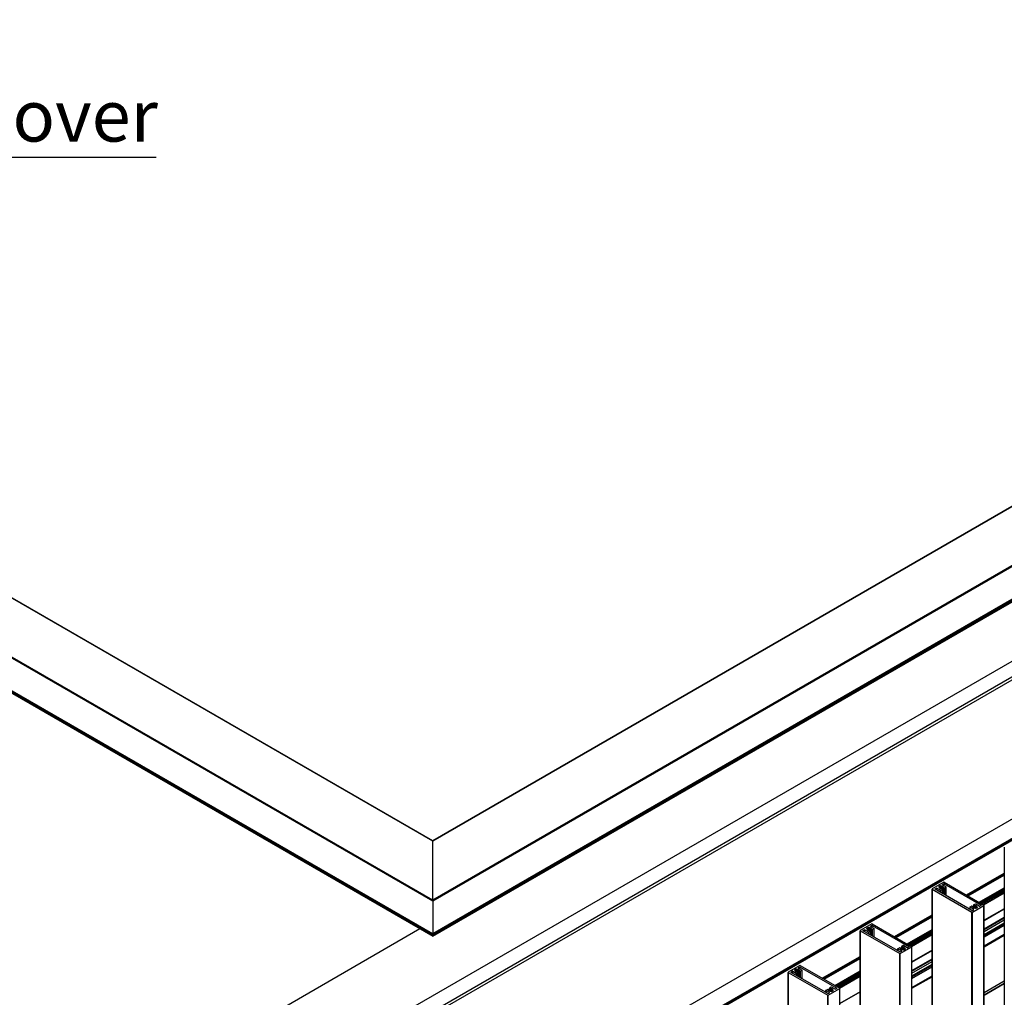
# Model space of a CAD drawing. Units: millimetres. Extents: x 2321 to 4024, y 26 to 608.
# Drawn here: x 3311 to 3383, y 386 to 458 of the extents above; entities that cross this region are included whole.
import ezdxf

# ---------------------------------------------------------------- set-up
doc = ezdxf.new("R2010")
doc.units = ezdxf.units.MM
doc.layers.add('FORMAT', color=7, linetype='Continuous')
doc.styles.add('SLDTEXTSTYLE0', font='TXT', dxfattribs={"width": 0.75})

msp = doc.modelspace()

# ---------------------------------------------------------------- linework, layer by layer
at = {"color": 7, "linetype": 'Continuous', "lineweight": 25}
for p, q in [((3554.509, 516.518), (3341.421, 393.467)), ((3554.573, 516.484), (3341.421, 393.397)), ((3546.27, 516.101), (3341.421, 397.808)), ((3546.197, 516.081), (3341.421, 397.83)), ((3554.539, 513.994), (3341.421, 390.964)), ((3554.574, 513.974), (3341.421, 390.923)), ((3554.574, 513.879), (3341.421, 390.828)), ((3341.421, 390.82), (3554.564, 513.864)), ((3554.573, 514.079), (3341.422, 390.992)), ((3341.422, 390.977), (3554.556, 514.055)), ((3459.265, 454.485), (3317.54, 372.669)), ((3459.265, 453.335), (3317.54, 371.519)), ((3459.265, 453.329), (3317.54, 371.513)), ((3459.265, 453.124), (3317.54, 371.308)), ((3341.421, 397.808), (3255.26, 447.548)), ((3341.421, 397.83), (3255.296, 447.549)), ((3341.421, 393.397), (3251.108, 445.533)), ((3341.421, 393.467), (3251.14, 445.586)), ((3341.422, 390.992), (3251.109, 443.128)), ((3341.421, 390.923), (3251.109, 443.06)), ((3341.421, 390.828), (3251.109, 442.965)), ((3251.114, 442.953), (3341.421, 390.82)), ((3251.117, 443.109), (3341.422, 390.977)), ((3341.421, 390.964), (3251.126, 443.091)), ((3317.54, 361.107), (3459.056, 442.802)), ((3317.54, 359.693), (3459.056, 441.389)), ((3317.54, 359.625), (3459.056, 441.321)), ((3459.056, 441.242), (3317.54, 359.547)), ((3317.54, 359.538), (3459.056, 441.234)), ((3341.421, 393.467), (3341.421, 397.808)), ((3383.364, 397.344), (3383.364, 305.93)), ((3380.591, 393.853), (3383.364, 395.453)), ((3380.626, 393.833), (3383.364, 395.413)), ((3380.696, 393.792), (3383.364, 395.332)), ((3380.721, 393.778), (3383.364, 395.303)), ((3378.931, 394.791), (3378.083, 394.301)), ((3378.931, 394.668), (3378.837, 394.614)), ((3378.837, 394.593), (3379.102, 394.44)), ((3378.966, 394.791), (3381.877, 393.11)), ((3378.966, 394.668), (3381.665, 393.11)), ((3378.075, 394.291), (3378.075, 302.877)), ((3378.083, 394.28), (3380.993, 392.6)), ((3378.083, 302.867), (3378.083, 394.28)), ((3378.295, 394.301), (3378.389, 394.355)), ((3380.993, 392.722), (3378.295, 394.28)), ((3378.424, 394.355), (3378.689, 394.202)), ((3378.661, 394.512), (3378.565, 394.457)), ((3378.605, 394.413), (3378.565, 394.436)), ((3378.605, 394.393), (3378.605, 394.413)), ((3378.623, 394.344), (3378.623, 394.358)), ((3378.628, 394.34), (3378.645, 394.33)), ((3378.737, 394.489), (3378.696, 394.512)), ((3378.725, 394.202), (3378.831, 394.263)), ((3378.737, 394.317), (3378.737, 394.489)), ((3378.779, 394.314), (3378.831, 394.284)), ((3378.838, 393.967), (3378.838, 394.274)), ((3378.864, 394.476), (3378.881, 394.466)), ((3378.885, 394.447), (3378.885, 393.939)), ((3378.904, 394.395), (3378.904, 393.929)), ((3378.909, 394.389), (3378.961, 394.359)), ((3379.102, 394.42), (3378.996, 394.359)), ((3379.109, 393.81), (3379.109, 394.43)), ((3381.522, 393.316), (3383.364, 394.379)), ((3381.546, 393.302), (3383.364, 394.351)), ((3381.562, 393.292), (3383.364, 394.332)), ((3381.57, 393.288), (3383.364, 394.324)), ((3381.598, 393.272), (3383.364, 394.291)), ((3381.628, 393.254), (3383.364, 394.257)), ((3381.645, 393.245), (3383.364, 394.237)), ((3381.666, 393.232), (3383.364, 394.212)), ((3381.681, 393.223), (3383.364, 394.194)), ((3381.708, 393.208), (3383.364, 394.164)), ((3381.732, 393.194), (3383.364, 394.136)), ((3341.421, 393.397), (3341.422, 390.992)), ((3381.029, 392.6), (3381.877, 393.09)), ((3381.122, 393.117), (3381.122, 392.911)), ((3381.235, 393.188), (3381.129, 393.127)), ((3381.181, 393.077), (3381.129, 393.107)), ((3381.536, 393.035), (3381.27, 393.188)), ((3381.665, 393.09), (3381.571, 393.035)), ((3381.877, 301.676), (3381.877, 393.09)), ((3381.885, 301.686), (3381.885, 393.1)), ((3375.303, 390.8), (3378.075, 392.4)), ((3375.337, 390.78), (3378.075, 392.36)), ((3380.851, 392.961), (3380.851, 392.805)), ((3380.858, 392.971), (3380.964, 393.032)), ((3381.123, 392.797), (3380.858, 392.95)), ((3380.993, 301.186), (3380.993, 392.6)), ((3381.051, 393.002), (3380.999, 393.032)), ((3381.029, 392.722), (3381.123, 392.777)), ((3381.029, 301.186), (3381.029, 392.6)), ((3381.056, 392.981), (3381.056, 392.995)), ((3381.075, 392.928), (3381.075, 392.943)), ((3381.096, 392.915), (3381.079, 392.925)), ((3381.223, 392.902), (3381.263, 392.878)), ((3381.299, 392.878), (3381.395, 392.934)), ((3381.332, 393.051), (3381.315, 393.061)), ((3381.337, 393.032), (3381.337, 392.9)), ((3381.355, 392.978), (3381.395, 392.954)), ((3381.355, 392.91), (3381.355, 392.978)), ((3383.364, 392.847), (3381.885, 391.993)), ((3381.885, 391.984), (3383.364, 392.838)), ((3373.643, 391.738), (3372.794, 391.248)), ((3373.678, 391.738), (3376.589, 390.057)), ((3375.408, 390.739), (3378.075, 392.279)), ((3375.432, 390.725), (3378.075, 392.25)), ((3381.885, 391.365), (3383.364, 392.218)), ((3381.885, 391.324), (3383.364, 392.178)), ((3381.885, 391.174), (3383.364, 392.028)), ((3383.364, 391.635), (3381.885, 390.781)), ((3340.485, 391.36), (3312.284, 375.08)), ((3341.421, 390.923), (3341.421, 390.964)), ((3341.421, 390.828), (3341.421, 390.923)), ((3372.787, 391.238), (3372.787, 299.824)), ((3372.794, 391.227), (3375.705, 389.547)), ((3372.794, 299.814), (3372.794, 391.227)), ((3373.006, 391.248), (3373.1, 391.302)), ((3375.705, 389.669), (3373.006, 391.227)), ((3373.136, 391.302), (3373.401, 391.149)), ((3373.373, 391.459), (3373.276, 391.404)), ((3373.317, 391.36), (3373.276, 391.383)), ((3373.317, 391.34), (3373.317, 391.36)), ((3373.335, 391.29), (3373.335, 391.305)), ((3373.339, 391.287), (3373.356, 391.277)), ((3373.449, 391.436), (3373.408, 391.459)), ((3373.436, 391.149), (3373.542, 391.21)), ((3373.449, 391.264), (3373.449, 391.436)), ((3373.49, 391.261), (3373.542, 391.231)), ((3373.643, 391.615), (3373.548, 391.561)), ((3373.548, 391.54), (3373.813, 391.387)), ((3373.55, 390.914), (3373.55, 391.221)), ((3373.575, 391.423), (3373.592, 391.413)), ((3373.597, 391.394), (3373.597, 390.886)), ((3373.615, 391.342), (3373.615, 390.876)), ((3373.62, 391.336), (3373.672, 391.306)), ((3373.678, 391.615), (3376.377, 390.057)), ((3373.813, 391.367), (3373.707, 391.306)), ((3373.821, 390.757), (3373.821, 391.377)), ((3376.233, 390.263), (3378.075, 391.326)), ((3376.257, 390.249), (3378.075, 391.298)), ((3376.274, 390.239), (3378.075, 391.279)), ((3376.281, 390.235), (3378.075, 391.271)), ((3376.309, 390.219), (3378.075, 391.238)), ((3376.339, 390.201), (3378.075, 391.204)), ((3376.356, 390.192), (3378.075, 391.184)), ((3376.378, 390.179), (3378.075, 391.159)), ((3376.393, 390.17), (3378.075, 391.141)), ((3376.42, 390.155), (3378.075, 391.111)), ((3376.444, 390.141), (3378.075, 391.083)), ((3381.885, 390.773), (3383.364, 391.627)), ((3381.885, 390.122), (3383.364, 390.976)), ((3341.421, 390.82), (3341.421, 390.828)), ((3381.885, 390.054), (3383.364, 390.907)), ((3375.562, 389.907), (3375.562, 389.752)), ((3375.569, 389.918), (3375.675, 389.979)), ((3375.835, 389.744), (3375.569, 389.897)), ((3375.705, 298.133), (3375.705, 389.547)), ((3375.763, 389.949), (3375.711, 389.979)), ((3375.74, 389.547), (3376.589, 390.037)), ((3375.74, 389.669), (3375.835, 389.724)), ((3375.74, 298.133), (3375.74, 389.547)), ((3375.768, 389.928), (3375.768, 389.942)), ((3375.786, 389.875), (3375.786, 389.89)), ((3375.808, 389.862), (3375.791, 389.872)), ((3375.833, 390.064), (3375.833, 389.858)), ((3375.947, 390.135), (3375.84, 390.074)), ((3375.892, 390.024), (3375.84, 390.054)), ((3375.934, 389.849), (3375.975, 389.825)), ((3376.247, 389.982), (3375.982, 390.135)), ((3376.01, 389.825), (3376.107, 389.881)), ((3376.043, 389.998), (3376.026, 390.008)), ((3376.048, 389.979), (3376.048, 389.847)), ((3376.066, 389.925), (3376.107, 389.901)), ((3376.066, 389.857), (3376.066, 389.925)), ((3376.377, 390.037), (3376.282, 389.982)), ((3376.589, 298.623), (3376.589, 390.037)), ((3376.596, 298.633), (3376.596, 390.047)), ((3378.075, 389.794), (3376.596, 388.94)), ((3376.596, 388.931), (3378.075, 389.785)), ((3370.014, 387.747), (3372.787, 389.347)), ((3370.049, 387.727), (3372.787, 389.307)), ((3370.119, 387.686), (3372.787, 389.226)), ((3370.144, 387.672), (3372.787, 389.197)), ((3376.596, 388.312), (3378.075, 389.165)), ((3376.596, 388.271), (3378.075, 389.125)), ((3376.596, 388.121), (3378.075, 388.975)), ((3367.498, 388.185), (3367.498, 296.771)), ((3368.354, 388.685), (3367.505, 388.195)), ((3367.505, 388.174), (3370.416, 386.494)), ((3367.505, 296.761), (3367.505, 388.174)), ((3367.718, 388.195), (3367.812, 388.249)), ((3370.416, 386.616), (3367.718, 388.174)), ((3367.847, 388.249), (3368.112, 388.096)), ((3368.084, 388.406), (3367.988, 388.351)), ((3368.028, 388.307), (3367.988, 388.33)), ((3368.028, 388.287), (3368.028, 388.307)), ((3368.046, 388.237), (3368.046, 388.252)), ((3368.051, 388.234), (3368.068, 388.224)), ((3368.16, 388.383), (3368.119, 388.406)), ((3368.148, 388.096), (3368.254, 388.157)), ((3368.16, 388.211), (3368.16, 388.383)), ((3368.202, 388.208), (3368.254, 388.178)), ((3368.354, 388.562), (3368.26, 388.508)), ((3368.26, 388.487), (3368.525, 388.334)), ((3368.261, 387.861), (3368.261, 388.168)), ((3368.286, 388.37), (3368.304, 388.36)), ((3368.308, 388.341), (3368.308, 387.833)), ((3368.327, 388.289), (3368.327, 387.823)), ((3368.332, 388.283), (3368.383, 388.253)), ((3368.389, 388.685), (3371.3, 387.004)), ((3368.389, 388.562), (3371.088, 387.004)), ((3368.525, 388.314), (3368.419, 388.253)), ((3368.532, 387.704), (3368.532, 388.324)), ((3370.944, 387.21), (3372.787, 388.273)), ((3370.969, 387.195), (3372.787, 388.245)), ((3370.985, 387.186), (3372.787, 388.226)), ((3370.992, 387.182), (3372.787, 388.218)), ((3371.02, 387.166), (3372.787, 388.185)), ((3371.051, 387.148), (3372.787, 388.151)), ((3371.068, 387.138), (3372.787, 388.131)), ((3371.089, 387.126), (3372.787, 388.106)), ((3371.104, 387.117), (3372.787, 388.088)), ((3371.131, 387.102), (3372.787, 388.058)), ((3371.155, 387.088), (3372.787, 388.03)), ((3378.075, 388.582), (3376.596, 387.728)), ((3376.596, 387.72), (3378.075, 388.574)), ((3376.596, 387.069), (3378.075, 387.922)), ((3376.596, 387.001), (3378.075, 387.854)), ((3381.885, 386.706), (3383.364, 387.56)), ((3381.885, 386.697), (3383.364, 387.551)), ((3383.364, 387.534), (3381.885, 386.68)), ((3383.364, 387.364), (3381.885, 386.51)), ((3381.885, 386.496), (3383.364, 387.35)), ((3370.273, 386.854), (3370.273, 386.699)), ((3370.281, 386.865), (3370.387, 386.926)), ((3370.546, 386.691), (3370.281, 386.844)), ((3370.474, 386.896), (3370.422, 386.926)), ((3370.452, 386.494), (3371.3, 386.984)), ((3370.452, 386.616), (3370.546, 386.671)), ((3370.479, 386.875), (3370.479, 386.889)), ((3370.497, 386.822), (3370.497, 386.837)), ((3370.519, 386.809), (3370.502, 386.819)), ((3370.545, 387.011), (3370.545, 386.805)), ((3370.658, 387.082), (3370.552, 387.021)), ((3370.604, 386.971), (3370.552, 387.001)), ((3370.646, 386.796), (3370.686, 386.772)), ((3370.958, 386.929), (3370.693, 387.082)), ((3370.722, 386.772), (3370.818, 386.828)), ((3370.755, 386.945), (3370.738, 386.955)), ((3370.76, 386.926), (3370.76, 386.794)), ((3370.777, 386.872), (3370.818, 386.848)), ((3370.777, 386.804), (3370.777, 386.872)), ((3371.088, 386.984), (3370.994, 386.929)), ((3371.3, 295.57), (3371.3, 386.984)), ((3371.308, 295.58), (3371.308, 386.994)), ((3372.787, 386.741), (3371.308, 385.887)), ((3371.308, 385.878), (3372.787, 386.732)), ((3370.416, 295.08), (3370.416, 386.494)), ((3370.452, 295.08), (3370.452, 386.494))]:
    msp.add_line(p, q, dxfattribs=at)
at = {"color": 8, "linetype": 'Continuous', "lineweight": 25}
for p, q in [((3378.837, 394.593), (3378.837, 394.614)), ((3378.931, 394.539), (3378.931, 394.668)), ((3378.966, 394.518), (3378.966, 394.668)), ((3378.295, 394.28), (3378.295, 394.301)), ((3378.389, 394.226), (3378.389, 394.355)), ((3378.424, 394.206), (3378.424, 394.355)), ((3378.565, 394.436), (3378.565, 394.457)), ((3378.622, 394.345), (3378.622, 394.355)), ((3378.661, 394.326), (3378.661, 394.512)), ((3378.689, 394.052), (3378.689, 394.202)), ((3378.696, 394.323), (3378.696, 394.512)), ((3378.725, 394.032), (3378.725, 394.202)), ((3378.824, 394.288), (3378.824, 394.48)), ((3378.831, 393.971), (3378.831, 394.263)), ((3378.837, 394.278), (3378.837, 394.479)), ((3378.864, 393.952), (3378.864, 394.476)), ((3378.881, 393.942), (3378.881, 394.466)), ((3378.887, 393.938), (3378.887, 394.443)), ((3378.909, 393.926), (3378.909, 394.389)), ((3378.961, 393.896), (3378.961, 394.359)), ((3378.996, 393.876), (3378.996, 394.359)), ((3379.102, 393.814), (3379.102, 394.42)), ((3381.812, 393.148), (3383.364, 394.043)), ((3381.848, 393.127), (3383.364, 394.003)), ((3381.129, 392.912), (3381.129, 393.107)), ((3381.181, 392.902), (3381.181, 393.077)), ((3381.665, 393.09), (3381.665, 393.11)), ((3380.858, 392.801), (3380.858, 392.95)), ((3381.056, 392.981), (3381.056, 392.994)), ((3381.073, 392.93), (3381.073, 392.94)), ((3381.123, 392.777), (3381.123, 392.797)), ((3381.194, 392.901), (3381.194, 393.074)), ((3381.275, 392.874), (3381.275, 393.064)), ((3381.289, 392.875), (3381.289, 393.064)), ((3381.315, 392.888), (3381.315, 393.061)), ((3381.332, 392.897), (3381.332, 393.051)), ((3381.339, 392.901), (3381.339, 393.028)), ((3381.395, 392.934), (3381.395, 392.954)), ((3381.885, 390.963), (3383.364, 391.817)), ((3381.885, 390.895), (3383.364, 391.749)), ((3341.421, 390.964), (3341.421, 390.978)), ((3373.006, 391.227), (3373.006, 391.248)), ((3373.1, 391.173), (3373.1, 391.302)), ((3373.136, 391.153), (3373.136, 391.302)), ((3373.276, 391.383), (3373.276, 391.404)), ((3373.334, 391.292), (3373.334, 391.302)), ((3373.373, 391.273), (3373.373, 391.459)), ((3373.401, 390.999), (3373.401, 391.149)), ((3373.408, 391.27), (3373.408, 391.459)), ((3373.436, 390.979), (3373.436, 391.149)), ((3373.535, 391.235), (3373.535, 391.427)), ((3373.542, 390.918), (3373.542, 391.21)), ((3373.548, 391.54), (3373.548, 391.561)), ((3373.549, 391.225), (3373.549, 391.426)), ((3373.575, 390.899), (3373.575, 391.423)), ((3373.592, 390.889), (3373.592, 391.413)), ((3373.599, 390.885), (3373.599, 391.39)), ((3373.62, 390.873), (3373.62, 391.336)), ((3373.643, 391.486), (3373.643, 391.615)), ((3373.672, 390.843), (3373.672, 391.306)), ((3373.678, 391.465), (3373.678, 391.615)), ((3373.707, 390.823), (3373.707, 391.306)), ((3373.813, 390.761), (3373.813, 391.367)), ((3376.524, 390.095), (3378.075, 390.99)), ((3376.559, 390.074), (3378.075, 390.95)), ((3375.569, 389.748), (3375.569, 389.897)), ((3375.767, 389.928), (3375.767, 389.941)), ((3375.785, 389.877), (3375.785, 389.887)), ((3375.835, 389.724), (3375.835, 389.744)), ((3375.84, 389.859), (3375.84, 390.054)), ((3375.892, 389.849), (3375.892, 390.024)), ((3375.905, 389.848), (3375.905, 390.021)), ((3375.986, 389.821), (3375.986, 390.011)), ((3376, 389.822), (3376, 390.011)), ((3376.026, 389.835), (3376.026, 390.008)), ((3376.043, 389.844), (3376.043, 389.998)), ((3376.05, 389.848), (3376.05, 389.975)), ((3376.107, 389.881), (3376.107, 389.901)), ((3376.377, 390.037), (3376.377, 390.057)), ((3376.596, 387.91), (3378.075, 388.764)), ((3367.718, 388.174), (3367.718, 388.195)), ((3367.812, 388.12), (3367.812, 388.249)), ((3367.847, 388.099), (3367.847, 388.249)), ((3367.988, 388.33), (3367.988, 388.351)), ((3368.045, 388.239), (3368.045, 388.249)), ((3368.084, 388.22), (3368.084, 388.406)), ((3368.112, 387.946), (3368.112, 388.096)), ((3368.119, 388.217), (3368.119, 388.406)), ((3368.148, 387.926), (3368.148, 388.096)), ((3368.247, 388.182), (3368.247, 388.374)), ((3368.254, 387.865), (3368.254, 388.157)), ((3368.26, 388.487), (3368.26, 388.508)), ((3368.26, 388.172), (3368.26, 388.373)), ((3368.286, 387.846), (3368.286, 388.37)), ((3368.304, 387.836), (3368.304, 388.36)), ((3368.31, 387.832), (3368.31, 388.337)), ((3368.332, 387.82), (3368.332, 388.283)), ((3368.354, 388.433), (3368.354, 388.562)), ((3368.383, 387.79), (3368.383, 388.253)), ((3368.389, 388.412), (3368.389, 388.562)), ((3368.419, 387.77), (3368.419, 388.253)), ((3368.525, 387.708), (3368.525, 388.314)), ((3376.596, 387.842), (3378.075, 388.696)), ((3371.235, 387.042), (3372.787, 387.937)), ((3371.271, 387.021), (3372.787, 387.896)), ((3370.281, 386.695), (3370.281, 386.844)), ((3370.479, 386.875), (3370.479, 386.888)), ((3370.496, 386.824), (3370.496, 386.834)), ((3370.546, 386.671), (3370.546, 386.691)), ((3370.552, 386.806), (3370.552, 387.001)), ((3370.604, 386.796), (3370.604, 386.971)), ((3370.617, 386.795), (3370.617, 386.968)), ((3370.698, 386.768), (3370.698, 386.958)), ((3370.711, 386.769), (3370.711, 386.958)), ((3370.738, 386.782), (3370.738, 386.955)), ((3370.755, 386.791), (3370.755, 386.945)), ((3370.761, 386.795), (3370.761, 386.922)), ((3370.818, 386.828), (3370.818, 386.848)), ((3371.088, 386.984), (3371.088, 387.004))]:
    msp.add_line(p, q, dxfattribs=at)
at = {"color": 7, "linetype": 'Continuous', "lineweight": 25, "flags": 128}
msp.add_lwpolyline([(3341.421, 397.808), (3341.421, 397.818), (3341.421, 397.825), (3341.421, 397.829), (3341.421, 397.83)], dxfattribs=at)
at = {"color": 7, "linetype": 'Continuous', "lineweight": 25}
for centre, radius, start, end in [((3383.375, 397.344), 0.0109, 110.78342, 249.21658), ((3378.841, 394.604), 0.0109, 110.78342, 249.21658), ((3378.949, 394.757), 0.0384, 62.60967, 117.39033), ((3378.949, 394.634), 0.0384, 62.60967, 117.39033), ((3378.086, 394.291), 0.0109, 110.78342, 249.21658), ((3378.299, 394.291), 0.0109, 110.78342, 249.21658), ((3378.407, 394.321), 0.0384, 62.60967, 117.39033), ((3378.569, 394.446), 0.0109, 110.78342, 249.21658), ((3378.662, 394.403), 0.0572, 170.46614, 225.08675), ((3378.617, 394.358), 0.00615, 326.5233, 45.83332), ((3378.632, 394.35), 0.0107, 151.14065, 250.22724), ((3378.663, 394.364), 0.0388, 242.80573, 282.85148), ((3378.679, 394.478), 0.0384, 62.60967, 117.39033), ((3378.677, 394.299), 0.0278, 73.84541, 102.02237), ((3378.754, 394.562), 0.246, 253.71167, 272.83021), ((3378.707, 394.236), 0.0384, 242.60967, 297.39033), ((3378.755, 394.242), 0.247, 73.74532, 94.05716), ((3378.768, 394.292), 0.0246, 62.19025, 93.73802), ((3378.831, 394.506), 0.0278, 253.84541, 282.02237), ((3378.827, 394.274), 0.0109, 290.78342, 69.21658), ((3378.846, 394.441), 0.0388, 62.80573, 102.85148), ((3378.877, 394.456), 0.0107, 331.14065, 70.22724), ((3378.892, 394.447), 0.00615, 146.5233, 225.83332), ((3378.846, 394.402), 0.058, 354.1506, 44.84125), ((3378.912, 394.396), 0.00799, 178.46415, 246.75573), ((3378.978, 394.393), 0.0384, 242.60967, 297.39033), ((3379.098, 394.43), 0.0109, 290.78342, 69.21658), ((3381.133, 393.117), 0.0109, 110.78342, 249.21658), ((3381.192, 393.099), 0.0246, 242.19025, 273.73802), ((3381.253, 393.154), 0.0384, 62.60967, 117.39033), ((3381.661, 393.1), 0.0109, 290.78342, 69.21658), ((3381.873, 393.1), 0.0109, 290.78342, 69.21658), ((3380.862, 392.961), 0.0109, 110.78342, 249.21658), ((3380.982, 392.998), 0.0384, 62.60967, 117.39033), ((3381.011, 392.757), 0.0384, 242.60967, 297.39033), ((3381.011, 392.634), 0.0384, 242.60967, 297.39033), ((3381.048, 392.995), 0.00799, 358.46415, 66.75573), ((3381.114, 392.989), 0.058, 174.1506, 224.84125), ((3381.083, 392.935), 0.0107, 151.14065, 250.22724), ((3381.068, 392.943), 0.00615, 326.5233, 45.83332), ((3381.114, 392.949), 0.0388, 242.80573, 282.85148), ((3381.128, 392.884), 0.0278, 73.84541, 102.02237), ((3381.119, 392.787), 0.0109, 290.78342, 69.21658), ((3381.205, 393.148), 0.247, 253.74532, 274.05716), ((3381.206, 392.829), 0.246, 73.71167, 92.83021), ((3381.281, 392.912), 0.0384, 242.60967, 297.39033), ((3381.283, 393.091), 0.0278, 253.84541, 282.02237), ((3381.297, 393.026), 0.0388, 62.80573, 102.85148), ((3381.328, 393.041), 0.0107, 331.14065, 70.22724), ((3381.343, 393.032), 0.00615, 146.5233, 225.83332), ((3381.298, 392.987), 0.0572, 350.46614, 45.08675), ((3381.391, 392.944), 0.0109, 290.78342, 69.21658), ((3381.553, 393.069), 0.0384, 242.60967, 297.39033), ((3373.66, 391.703), 0.0384, 62.60967, 117.39033), ((3372.798, 391.238), 0.0109, 110.78342, 249.21658), ((3373.01, 391.238), 0.0109, 110.78342, 249.21658), ((3373.118, 391.268), 0.0384, 62.60967, 117.39033), ((3373.28, 391.393), 0.0109, 110.78342, 249.21658), ((3373.373, 391.35), 0.0572, 170.46614, 225.08675), ((3373.343, 391.297), 0.0107, 151.14065, 250.22724), ((3373.328, 391.305), 0.00615, 326.5233, 45.83332), ((3373.374, 391.311), 0.0388, 242.80573, 282.85148), ((3373.39, 391.425), 0.0384, 62.60967, 117.39033), ((3373.389, 391.246), 0.0278, 73.84541, 102.02237), ((3373.465, 391.509), 0.246, 253.71167, 272.83021), ((3373.419, 391.183), 0.0384, 242.60967, 297.39033), ((3373.466, 391.189), 0.247, 73.74532, 94.05716), ((3373.479, 391.239), 0.0246, 62.19025, 93.73802), ((3373.543, 391.453), 0.0278, 253.84541, 282.02237), ((3373.552, 391.551), 0.0109, 110.78342, 249.21658), ((3373.538, 391.221), 0.0109, 290.78342, 69.21658), ((3373.557, 391.388), 0.0388, 62.80573, 102.85148), ((3373.588, 391.403), 0.0107, 331.14065, 70.22724), ((3373.603, 391.394), 0.00615, 146.5233, 225.83332), ((3373.558, 391.349), 0.058, 354.1506, 44.84125), ((3373.623, 391.343), 0.00799, 178.46415, 246.75573), ((3373.66, 391.581), 0.0384, 62.60967, 117.39033), ((3373.69, 391.34), 0.0384, 242.60967, 297.39033), ((3373.81, 391.377), 0.0109, 290.78342, 69.21658), ((3375.573, 389.907), 0.0109, 110.78342, 249.21658), ((3375.693, 389.945), 0.0384, 62.60967, 117.39033), ((3375.723, 389.703), 0.0384, 242.60967, 297.39033), ((3375.723, 389.581), 0.0384, 242.60967, 297.39033), ((3375.76, 389.942), 0.00799, 358.46415, 66.75573), ((3375.825, 389.936), 0.058, 174.1506, 224.84125), ((3375.78, 389.89), 0.00615, 326.5233, 45.83332), ((3375.794, 389.882), 0.0107, 151.14065, 250.22724), ((3375.825, 389.896), 0.0388, 242.80573, 282.85148), ((3375.844, 390.064), 0.0109, 110.78342, 249.21658), ((3375.84, 389.831), 0.0278, 73.84541, 102.02237), ((3375.831, 389.734), 0.0109, 290.78342, 69.21658), ((3375.917, 390.095), 0.247, 253.74532, 274.05716), ((3375.904, 390.046), 0.0246, 242.19025, 273.73802), ((3375.918, 389.776), 0.246, 73.71167, 92.83021), ((3375.964, 390.101), 0.0384, 62.60967, 117.39033), ((3375.993, 389.859), 0.0384, 242.60967, 297.39033), ((3375.994, 390.038), 0.0278, 253.84541, 282.02237), ((3376.009, 389.973), 0.0388, 62.80573, 102.85148), ((3376.04, 389.988), 0.0107, 331.14065, 70.22724), ((3376.054, 389.979), 0.00615, 146.5233, 225.83332), ((3376.01, 389.934), 0.0572, 350.46614, 45.08675), ((3376.103, 389.891), 0.0109, 290.78342, 69.21658), ((3376.265, 390.016), 0.0384, 242.60967, 297.39033), ((3376.373, 390.047), 0.0109, 290.78342, 69.21658), ((3376.585, 390.047), 0.0109, 290.78342, 69.21658), ((3367.509, 388.185), 0.0109, 110.78342, 249.21658), ((3367.721, 388.185), 0.0109, 110.78342, 249.21658), ((3367.83, 388.215), 0.0384, 62.60967, 117.39033), ((3367.991, 388.34), 0.0109, 110.78342, 249.21658), ((3368.085, 388.297), 0.0572, 170.46614, 225.08675), ((3368.04, 388.252), 0.00615, 326.5233, 45.83332), ((3368.054, 388.244), 0.0107, 151.14065, 250.22724), ((3368.086, 388.258), 0.0388, 242.80573, 282.85148), ((3368.102, 388.372), 0.0384, 62.60967, 117.39033), ((3368.1, 388.193), 0.0278, 73.84541, 102.02237), ((3368.177, 388.456), 0.246, 253.71167, 272.83021), ((3368.13, 388.13), 0.0384, 242.60967, 297.39033), ((3368.177, 388.136), 0.247, 73.74532, 94.05716), ((3368.19, 388.186), 0.0246, 62.19025, 93.73802), ((3368.254, 388.4), 0.0278, 253.84541, 282.02237), ((3368.264, 388.497), 0.0109, 110.78342, 249.21658), ((3368.25, 388.168), 0.0109, 290.78342, 69.21658), ((3368.269, 388.335), 0.0388, 62.80573, 102.85148), ((3368.3, 388.35), 0.0107, 331.14065, 70.22724), ((3368.314, 388.341), 0.00615, 146.5233, 225.83332), ((3368.269, 388.296), 0.058, 354.1506, 44.84125), ((3368.335, 388.29), 0.00799, 178.46415, 246.75573), ((3368.372, 388.65), 0.0384, 62.60967, 117.39033), ((3368.372, 388.528), 0.0384, 62.60967, 117.39033), ((3368.401, 388.287), 0.0384, 242.60967, 297.39033), ((3368.521, 388.324), 0.0109, 290.78342, 69.21658), ((3370.285, 386.854), 0.0109, 110.78342, 249.21658), ((3370.405, 386.892), 0.0384, 62.60967, 117.39033), ((3370.434, 386.65), 0.0384, 242.60967, 297.39033), ((3370.471, 386.889), 0.00799, 358.46415, 66.75573), ((3370.537, 386.882), 0.058, 174.1506, 224.84125), ((3370.491, 386.837), 0.00615, 326.5233, 45.83332), ((3370.506, 386.829), 0.0107, 151.14065, 250.22724), ((3370.537, 386.843), 0.0388, 242.80573, 282.85148), ((3370.556, 387.011), 0.0109, 110.78342, 249.21658), ((3370.551, 386.778), 0.0278, 73.84541, 102.02237), ((3370.542, 386.681), 0.0109, 290.78342, 69.21658), ((3370.628, 387.042), 0.247, 253.74532, 274.05716), ((3370.615, 386.993), 0.0246, 242.19025, 273.73802), ((3370.629, 386.723), 0.246, 73.71167, 92.83021), ((3370.676, 387.048), 0.0384, 62.60967, 117.39033), ((3370.704, 386.806), 0.0384, 242.60967, 297.39033), ((3370.706, 386.985), 0.0278, 253.84541, 282.02237), ((3370.72, 386.92), 0.0388, 62.80573, 102.85148), ((3370.751, 386.935), 0.0107, 331.14065, 70.22724), ((3370.766, 386.926), 0.00615, 146.5233, 225.83332), ((3370.721, 386.881), 0.0572, 350.46614, 45.08675), ((3370.814, 386.838), 0.0109, 290.78342, 69.21658), ((3370.976, 386.963), 0.0384, 242.60967, 297.39033), ((3371.084, 386.994), 0.0109, 290.78342, 69.21658), ((3371.296, 386.994), 0.0109, 290.78342, 69.21658), ((3370.434, 386.528), 0.0384, 242.60967, 297.39033)]:
    msp.add_arc(centre, radius, start, end, dxfattribs=at)
for centre, start_param, end_param in [((3341.421, 393.431), 0.698165, 2.356228), ((3341.422, 391.026), 2.356228, 3.141631)]:
    msp.add_ellipse(centre, major_axis=(0, 0.0481), ratio=0.000066, start_param=start_param, end_param=end_param, dxfattribs=at)
at = {"layer": 'FORMAT', "color": 0}
msp.add_line((3321.138, 447.976), (3282.46, 447.976), dxfattribs=at)

# ---------------------------------------------------------------- texts
at = {"layer": 'FORMAT', "color": 0, "insert": (3282.925, 452.926), "char_height": 3.78, "attachment_point": 1, "style": 'SLDTEXTSTYLE0'}
msp.add_mtext('Hand Rail Cover', dxfattribs=at)

doc.saveas('drawing.dxf')
